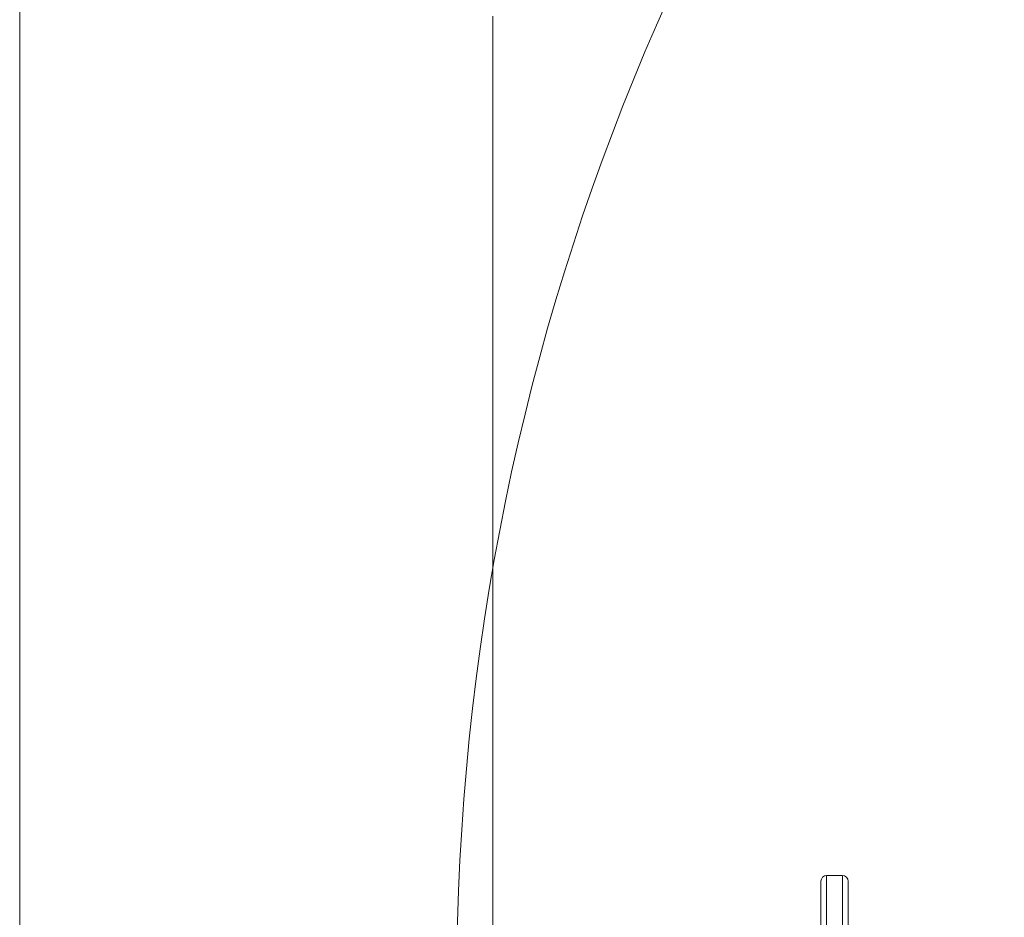
# Model space of a CAD drawing. Units: millimetres. Extents: x 2551 to 27309, y 3755 to 17624.
# Drawn here: x 18757 to 19444, y 13070 to 13697 of the extents above; entities that cross this region are included whole.
import ezdxf

# ---------------------------------------------------------------- set-up
doc = ezdxf.new("R2010")
doc.units = ezdxf.units.MM
doc.header["$LTSCALE"] = 75
doc.layers.add('Fall Zone', color=5, linetype='Continuous', lineweight=20, true_color=0x0000ff)
doc.layers.add('Visible (ISO)', color=7, linetype='Continuous', lineweight=18)

msp = doc.modelspace()

# ---------------------------------------------------------------- linework, layer by layer
at = {"layer": 'Fall Zone'}
for p, q in [((18756.77, 9693.8), (18756.77, 15304.4)), ((19086.77, 12999.1), (19086.77, 13699.1))]:
    msp.add_line(p, q, dxfattribs=at)
for centre, radius, start, end in [((20731.77, 13024.1), 1670, 90, 180), ((18781.77, 13024.1), 1600, 0, 90)]:
    msp.add_arc(centre, radius, start, end, dxfattribs=at)
at = {"layer": 'Visible (ISO)'}
for p, q in [((19315.77, 12949.68), (19315.77, 13095.4)), ((19319.77, 13099.4), (19319.77, 12951.58)), ((19319.77, 12951.58), (19319.77, 13099.4)), ((19319.77, 13099.4), (19330.77, 13099.4)), ((19330.77, 12951.58), (19330.77, 13099.4)), ((19330.77, 13099.4), (19330.77, 12951.58)), ((19334.77, 13095.4), (19334.77, 12949.68))]:
    msp.add_line(p, q, dxfattribs=at)
for centre, start, end in [((19319.77, 13095.4), 90, 180), ((19330.77, 13095.4), 0, 90)]:
    msp.add_arc(centre, 4, start, end, dxfattribs=at)

doc.saveas('drawing.dxf')
